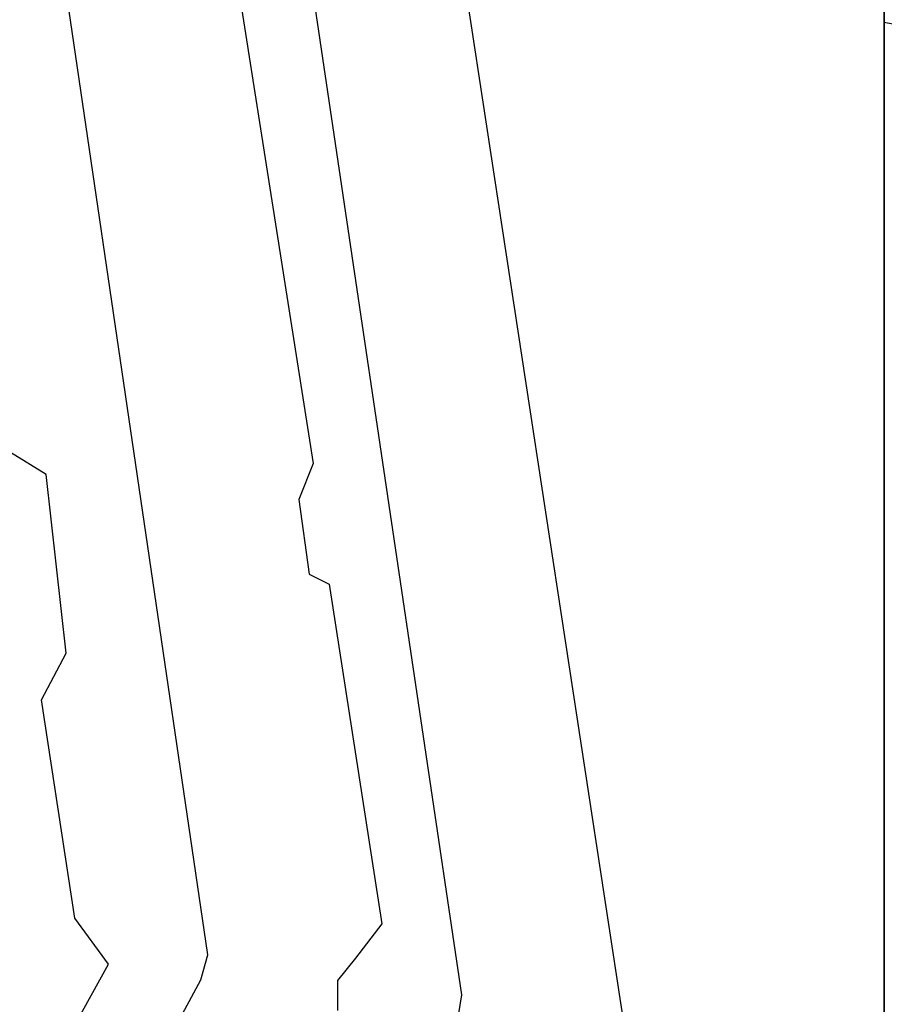
# Model space of a CAD drawing. Extents: x 183092 to 370957, y 1671495 to 3349112.
# Drawn here: x 185380 to 185518, y 1673949 to 1674106 of the extents above; entities that cross this region are included whole.
import ezdxf

# ---------------------------------------------------------------- set-up
doc = ezdxf.new("R2010")
doc.units = 0
doc.header["$MEASUREMENT"] = 0
doc.header["$XCLIPFRAME"] = 2
doc.linetypes.add('ACAD_ISO02W100', pattern=[15, 12, -3])
for name, color, linetype in [('P-GAUSS_KRUEGER', 3, 'CONTINUOUS'), ('P-IMAGEM_RASTER', 250, 'CONTINUOUS'), ('P-LIM_AREA_COMP', 40, 'ACAD_ISO02W100'), ('P-LIM_TRAC_VIARIO', 1, 'CONTINUOUS')]:
    doc.layers.add(name, color=color, linetype=linetype)
picture_1 = doc.add_image_def('image1.tif', size_in_pixel=(9992, 13435))

msp = doc.modelspace()

# ---------------------------------------------------------------- linework, layer by layer
at = {"layer": 'P-GAUSS_KRUEGER'}
msp.add_line((185518, 1671496), (185518, 1674270), dxfattribs=at)
msp.add_lwpolyline([(187934, 1674270), (185518, 1674270), (185518, 1671496), (187934, 1671496)], close=True, dxfattribs=at)
at = {"layer": 'P-LIM_AREA_COMP', "linetype": 'ACAD_ISO02W100', "flags": 128}
msp.add_lwpolyline([(185518, 1674105.779), (185594.111, 1674091.249), (185594.111, 1674091.249), (185594.111, 1674091.249), (185594.111, 1674091.249), (185594.111, 1674091.249), (185615.01, 1673975.883), (185615.01, 1673975.883), (185615.01, 1673975.883), (185615.01, 1673975.883), (185615.01, 1673975.883), (185635.072, 1673961.872), (185635.072, 1673961.872), (185635.072, 1673961.872), (185635.072, 1673961.872), (185635.072, 1673961.872), (185635.072, 1673961.872), (185635.072, 1673961.872), (185635.072, 1673961.872), (185635.072, 1673961.872), (185782.079, 1673937.445), (185782.079, 1673937.445), (185782.079, 1673937.445)], dxfattribs=at)
at = {"layer": 'P-LIM_TRAC_VIARIO'}
for p, q in [((185421.726, 1674143.53), (185450.393, 1673950.172)), ((185411.569, 1674131.449), (185426.665, 1674035.22)), ((185409.819, 1673956.611), (185385.922, 1674119.578)), ((185476.681, 1673943.501), (185450.768, 1674113.275)), ((185384.011, 1674033.456), (185378.284, 1674036.942)), ((185426.665, 1674035.22), (185424.406, 1674029.42)), ((185387.166, 1674004.842), (185384.011, 1674033.456)), ((185424.406, 1674029.42), (185426.019, 1674017.498)), ((185426.019, 1674017.498), (185426.019, 1674017.498)), ((185426.019, 1674017.498), (185429.245, 1674015.887)), ((185429.245, 1674015.887), (185437.656, 1673961.536)), ((185383.263, 1673997.399), (185387.166, 1674004.842)), ((185388.586, 1673962.486), (185383.263, 1673997.399)), ((185393.981, 1673955.108), (185388.586, 1673962.486)), ((185437.656, 1673961.536), (185433.462, 1673956.058)), ((185408.709, 1673952.592), (185409.819, 1673956.611)), ((185380.187, 1673930.208), (185393.981, 1673955.108)), ((185433.462, 1673956.058), (185430.559, 1673952.514)), ((185386.915, 1673912.185), (185408.709, 1673952.592)), ((185430.559, 1673952.514), (185430.559, 1673947.68)), ((185450.393, 1673950.172), (185449.674, 1673945.545))]:
    msp.add_line(p, q, dxfattribs=at)

# ---------------------------------------------------------------- referenced raster images: frames only (the image files are external)
at = {"layer": 'P-IMAGEM_RASTER', "linetype": 'CONTINUOUS'}
image = msp.add_image(picture_1, insert=(182687.005, 1670354.788), size_in_units=(3203.356, 4307.155), rotation=-0.069656, dxfattribs=at)
image.set_boundary_path([(1288.475, 1220.4846), (8815.168, 1211.334), (8825.687, 9864.0676), (1298.9945, 9873.218), (1288.475, 1220.4846)])

doc.saveas('drawing.dxf')
